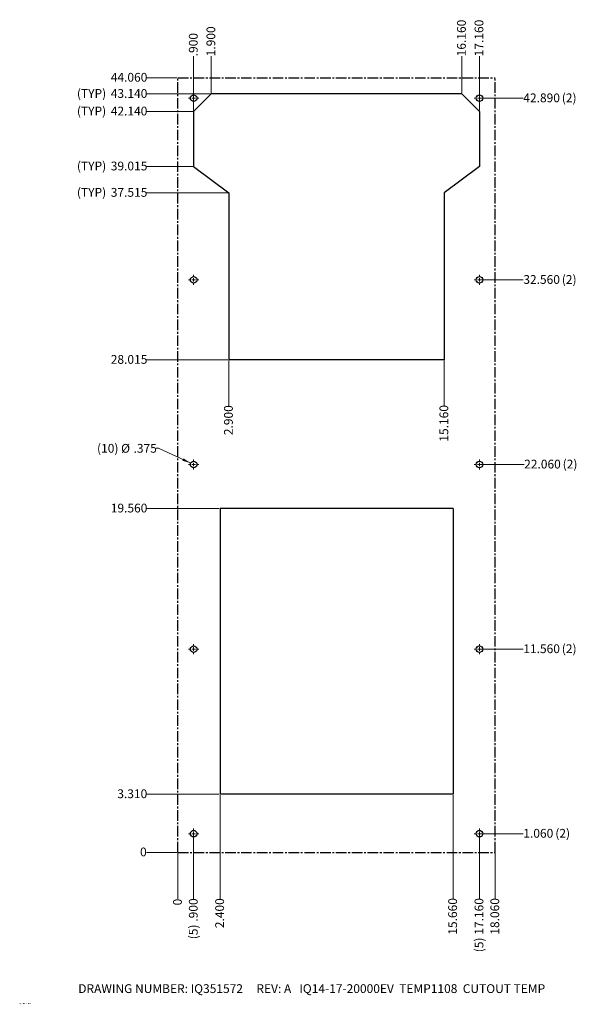
# Model space of a CAD drawing. Units: inches. Extents: x 0.3 to 32, y 0.2 to 56.2.
import ezdxf

# ---------------------------------------------------------------- set-up
doc = ezdxf.new("R2010")
doc.units = ezdxf.units.IN
doc.header["$MEASUREMENT"] = 0
doc.linetypes.add('SLD-Center', pattern=[0.75, 0.6, -0.05, 0.05, -0.05])
doc.linetypes.add('SLD-Solid', pattern=[0])
doc.styles.add('SLDTEXTSTYLE0', font='ARIAL.TTF', dxfattribs={"width": 0.948})
doc.dimstyles.new('SLDDIMSTYLE0', dxfattribs={"dimtxt": 0.485352, "dimasz": 0.091003, "dimexe": 0, "dimexo": 0.0625, "dimgap": 0.121338, "dimtad": 0, "dimtih": 1, "dimtoh": 1, "dimdec": 0, "dimrnd": 1e-09, "dimdsep": 46, "dimtxsty": 'SLDTEXTSTYLE0', "dimblk1": 'NONE', "dimblk2": 'NONE', "dimsah": 1, "dimcen": 0.09, "dimadec": 0, "dimazin": 2, "dimtfac": 1, "dimtdec": 0, "dimtofl": 0, "dimtmove": 0, "dimatfit": 3, "dimldrblk": 'NONE', "dimfxl": 1, "dimfrac": 2, "dimtolj": 1, "dimtzin": 12, "dimarcsym": 0})
doc.dimstyles.new('SLDDIMSTYLE1', dxfattribs={"dimtxt": 0.485352, "dimasz": 0.091003, "dimexe": 0, "dimexo": 0.0625, "dimgap": 0.121338, "dimtad": 0, "dimtih": 1, "dimtoh": 1, "dimdec": 3, "dimrnd": 1e-09, "dimzin": 4, "dimdsep": 46, "dimtxsty": 'SLDTEXTSTYLE0', "dimblk1": 'NONE', "dimblk2": 'NONE', "dimsah": 1, "dimcen": 0.09, "dimadec": 0, "dimazin": 1, "dimtfac": 1, "dimtdec": 3, "dimtofl": 0, "dimtmove": 0, "dimatfit": 3, "dimldrblk": 'NONE', "dimfxl": 1, "dimfrac": 2, "dimtolj": 1, "dimtzin": 12, "dimarcsym": 0})
doc.dimstyles.new('SLDDIMSTYLE2', dxfattribs={"dimtxt": 0.485352, "dimasz": 0.091003, "dimexe": 0, "dimexo": 0.0625, "dimgap": 0.121338, "dimtad": 0, "dimtih": 1, "dimtoh": 1, "dimdec": 3, "dimrnd": 1e-09, "dimzin": 12, "dimdsep": 46, "dimtxsty": 'SLDTEXTSTYLE0', "dimblk1": 'NONE', "dimblk2": 'NONE', "dimsah": 1, "dimcen": 0.09, "dimadec": 0, "dimazin": 3, "dimtfac": 1, "dimtdec": 3, "dimtofl": 0, "dimtmove": 0, "dimatfit": 3, "dimldrblk": 'NONE', "dimfxl": 1, "dimfrac": 2, "dimtolj": 1, "dimtzin": 12, "dimarcsym": 0})
doc.dimstyles.new('SLDDIMSTYLE3', dxfattribs={"dimtxt": 0.485352, "dimasz": 0.091003, "dimexe": 0, "dimexo": 0.0625, "dimgap": 0.121338, "dimtad": 0, "dimtih": 1, "dimtoh": 1, "dimdec": 3, "dimrnd": 1e-09, "dimzin": 12, "dimdsep": 46, "dimtxsty": 'SLDTEXTSTYLE0', "dimblk1": 'NONE', "dimsah": 1, "dimcen": 0, "dimadec": 0, "dimazin": 3, "dimtfac": 1, "dimtdec": 3, "dimtmove": 0, "dimatfit": 3, "dimldrblk": 'NONE', "dimfxl": 1, "dimfrac": 2, "dimtolj": 1, "dimtzin": 12, "dimarcsym": 0})

# ---------------------------------------------------------------- blocks, each defined once
blk = doc.blocks.new('_D')
at = {"color": 7, "linetype": 'SLD-Solid', "lineweight": 18}
blk.add_line((9.293, 8.807), (7.563, 8.807), dxfattribs=at)
at = {"color": 7, "linetype": 'SLD-Solid', "lineweight": 18, "insert": (7.193, 9.079), "char_height": 0.5, "attachment_point": 1, "style": 'SLDTEXTSTYLE0'}
blk.add_mtext('0', dxfattribs=at)
blk = doc.blocks.new('_NONE')
blk = doc.blocks.new('_D_1')
at = {"color": 7, "linetype": 'SLD-Solid', "lineweight": 18}
blk.add_line((26.553, 9.867), (29.004, 9.867), dxfattribs=at)
at = {"color": 7, "linetype": 'SLD-Solid', "lineweight": 18, "char_height": 0.5, "attachment_point": 1, "style": 'SLDTEXTSTYLE0'}
for s, insert in [('1.060', (29.004, 10.139)), (' (2)', (30.671, 10.139))]:
    blk.add_mtext(s, dxfattribs=dict(at, insert=insert))
blk = doc.blocks.new('_D_2')
at = {"color": 7, "linetype": 'SLD-Solid', "lineweight": 18}
blk.add_line((11.693, 12.117), (7.563, 12.117), dxfattribs=at)
at = {"color": 7, "linetype": 'SLD-Solid', "lineweight": 18, "insert": (5.897, 12.389), "char_height": 0.5, "attachment_point": 1, "style": 'SLDTEXTSTYLE0'}
blk.add_mtext('3.310', dxfattribs=at)
blk = doc.blocks.new('_D_3')
at = {"color": 7, "linetype": 'SLD-Solid', "lineweight": 18}
blk.add_line((26.553, 20.367), (29.004, 20.367), dxfattribs=at)
at = {"color": 7, "linetype": 'SLD-Solid', "lineweight": 18, "char_height": 0.5, "attachment_point": 1, "style": 'SLDTEXTSTYLE0'}
for s, insert in [('11.560', (29.004, 20.639)), (' (2)', (31.041, 20.639))]:
    blk.add_mtext(s, dxfattribs=dict(at, insert=insert))
blk = doc.blocks.new('_D_4')
at = {"color": 7, "linetype": 'SLD-Solid', "lineweight": 18}
blk.add_line((11.693, 28.367), (7.563, 28.367), dxfattribs=at)
at = {"color": 7, "linetype": 'SLD-Solid', "lineweight": 18, "insert": (5.526, 28.639), "char_height": 0.5, "attachment_point": 1, "style": 'SLDTEXTSTYLE0'}
blk.add_mtext('19.560', dxfattribs=at)
blk = doc.blocks.new('_D_5')
at = {"color": 7, "linetype": 'SLD-Solid', "lineweight": 18}
blk.add_line((26.553, 30.867), (29.053, 30.867), dxfattribs=at)
at = {"color": 7, "linetype": 'SLD-Solid', "lineweight": 18, "char_height": 0.5, "attachment_point": 1, "style": 'SLDTEXTSTYLE0'}
for s, insert in [('22.060', (29.053, 31.139)), (' (2)', (31.09, 31.139))]:
    blk.add_mtext(s, dxfattribs=dict(at, insert=insert))
blk = doc.blocks.new('_D_6')
at = {"color": 7, "linetype": 'SLD-Solid', "lineweight": 18}
blk.add_line((12.193, 36.822), (7.563, 36.822), dxfattribs=at)
at = {"color": 7, "linetype": 'SLD-Solid', "lineweight": 18, "insert": (5.526, 37.094), "char_height": 0.5, "attachment_point": 1, "style": 'SLDTEXTSTYLE0'}
blk.add_mtext('28.015', dxfattribs=at)
blk = doc.blocks.new('_D_7')
at = {"color": 7, "linetype": 'SLD-Solid', "lineweight": 18}
blk.add_line((26.553, 41.367), (29.004, 41.367), dxfattribs=at)
at = {"color": 7, "linetype": 'SLD-Solid', "lineweight": 18, "char_height": 0.5, "attachment_point": 1, "style": 'SLDTEXTSTYLE0'}
for s, insert in [('32.560', (29.004, 41.639)), (' (2)', (31.041, 41.639))]:
    blk.add_mtext(s, dxfattribs=dict(at, insert=insert))
blk = doc.blocks.new('_D_8')
at = {"color": 7, "linetype": 'SLD-Solid', "lineweight": 18}
blk.add_line((12.193, 46.322), (7.563, 46.322), dxfattribs=at)
at = {"color": 7, "linetype": 'SLD-Solid', "lineweight": 18, "char_height": 0.5, "attachment_point": 1, "style": 'SLDTEXTSTYLE0'}
for s, insert in [('(TYP) ', (3.6, 46.594)), ('37.515', (5.526, 46.594))]:
    blk.add_mtext(s, dxfattribs=dict(at, insert=insert))
blk = doc.blocks.new('_D_9')
at = {"color": 7, "linetype": 'SLD-Solid', "lineweight": 18}
blk.add_line((10.193, 47.822), (7.563, 47.822), dxfattribs=at)
at = {"color": 7, "linetype": 'SLD-Solid', "lineweight": 18, "char_height": 0.5, "attachment_point": 1, "style": 'SLDTEXTSTYLE0'}
for s, insert in [('(TYP) ', (3.6, 48.094)), ('39.015', (5.526, 48.094))]:
    blk.add_mtext(s, dxfattribs=dict(at, insert=insert))
blk = doc.blocks.new('_D_10')
at = {"color": 7, "linetype": 'SLD-Solid', "lineweight": 18}
blk.add_line((10.193, 50.947), (7.563, 50.947), dxfattribs=at)
at = {"color": 7, "linetype": 'SLD-Solid', "lineweight": 18, "char_height": 0.5, "attachment_point": 1, "style": 'SLDTEXTSTYLE0'}
for s, insert in [('(TYP) ', (3.6, 51.219)), ('42.140', (5.526, 51.219))]:
    blk.add_mtext(s, dxfattribs=dict(at, insert=insert))
blk = doc.blocks.new('_D_11')
at = {"color": 7, "linetype": 'SLD-Solid', "lineweight": 18}
blk.add_line((26.553, 51.697), (29.004, 51.697), dxfattribs=at)
at = {"color": 7, "linetype": 'SLD-Solid', "lineweight": 18, "char_height": 0.5, "attachment_point": 1, "style": 'SLDTEXTSTYLE0'}
for s, insert in [('42.890', (29.004, 51.969)), (' (2)', (31.041, 51.969))]:
    blk.add_mtext(s, dxfattribs=dict(at, insert=insert))
blk = doc.blocks.new('_D_12')
at = {"color": 7, "linetype": 'SLD-Solid', "lineweight": 18}
blk.add_line((11.193, 51.947), (7.563, 51.947), dxfattribs=at)
at = {"color": 7, "linetype": 'SLD-Solid', "lineweight": 18, "char_height": 0.5, "attachment_point": 1, "style": 'SLDTEXTSTYLE0'}
for s, insert in [('(TYP) ', (3.6, 52.219)), ('43.140', (5.526, 52.219))]:
    blk.add_mtext(s, dxfattribs=dict(at, insert=insert))
blk = doc.blocks.new('_D_13')
at = {"color": 7, "linetype": 'SLD-Solid', "lineweight": 18}
blk.add_line((9.293, 52.867), (7.563, 52.867), dxfattribs=at)
at = {"color": 7, "linetype": 'SLD-Solid', "lineweight": 18, "insert": (5.526, 53.139), "char_height": 0.5, "attachment_point": 1, "style": 'SLDTEXTSTYLE0'}
blk.add_mtext('44.060', dxfattribs=at)
blk = doc.blocks.new('_D_14')
at = {"color": 7, "linetype": 'SLD-Solid', "lineweight": 18}
blk.add_line((9.343, 8.757), (9.343, 6.16), dxfattribs=at)
at = {"color": 7, "linetype": 'SLD-Solid', "lineweight": 18, "insert": (9.071, 5.789), "char_height": 0.5, "attachment_point": 1, "rotation": 90, "style": 'SLDTEXTSTYLE0'}
blk.add_mtext('0', dxfattribs=at)
blk = doc.blocks.new('_D_15')
at = {"color": 7, "linetype": 'SLD-Solid', "lineweight": 18}
blk.add_line((10.243, 9.817), (10.243, 6.16), dxfattribs=at)
at = {"color": 7, "linetype": 'SLD-Solid', "lineweight": 18, "char_height": 0.5, "attachment_point": 1, "rotation": 90, "style": 'SLDTEXTSTYLE0'}
for s, insert in [('.900', (9.971, 4.863)), ('(5) ', (9.971, 3.863))]:
    blk.add_mtext(s, dxfattribs=dict(at, insert=insert))
blk = doc.blocks.new('_D_16')
at = {"color": 7, "linetype": 'SLD-Solid', "lineweight": 18}
blk.add_line((10.243, 50.997), (10.243, 54.083), dxfattribs=at)
at = {"color": 7, "linetype": 'SLD-Solid', "lineweight": 18, "insert": (9.971, 54.083), "char_height": 0.5, "attachment_point": 1, "rotation": 90, "style": 'SLDTEXTSTYLE0'}
blk.add_mtext('.900', dxfattribs=at)
blk = doc.blocks.new('_D_17')
at = {"color": 7, "linetype": 'SLD-Solid', "lineweight": 18}
blk.add_line((11.243, 51.997), (11.243, 54.083), dxfattribs=at)
at = {"color": 7, "linetype": 'SLD-Solid', "lineweight": 18, "insert": (10.971, 54.083), "char_height": 0.5, "attachment_point": 1, "rotation": 90, "style": 'SLDTEXTSTYLE0'}
blk.add_mtext('1.900', dxfattribs=at)
blk = doc.blocks.new('_D_18')
at = {"color": 7, "linetype": 'SLD-Solid', "lineweight": 18}
blk.add_line((11.743, 12.067), (11.743, 6.16), dxfattribs=at)
at = {"color": 7, "linetype": 'SLD-Solid', "lineweight": 18, "insert": (11.471, 4.493), "char_height": 0.5, "attachment_point": 1, "rotation": 90, "style": 'SLDTEXTSTYLE0'}
blk.add_mtext('2.400', dxfattribs=at)
blk = doc.blocks.new('_D_19')
at = {"color": 7, "linetype": 'SLD-Solid', "lineweight": 18}
blk.add_line((12.243, 36.772), (12.243, 34.202), dxfattribs=at)
at = {"color": 7, "linetype": 'SLD-Solid', "lineweight": 18, "insert": (11.971, 32.535), "char_height": 0.5, "attachment_point": 1, "rotation": 90, "style": 'SLDTEXTSTYLE0'}
blk.add_mtext('2.900', dxfattribs=at)
blk = doc.blocks.new('_D_20')
at = {"color": 7, "linetype": 'SLD-Solid', "lineweight": 18}
blk.add_line((24.503, 36.772), (24.503, 34.202), dxfattribs=at)
at = {"color": 7, "linetype": 'SLD-Solid', "lineweight": 18, "insert": (24.231, 32.165), "char_height": 0.5, "attachment_point": 1, "rotation": 90, "style": 'SLDTEXTSTYLE0'}
blk.add_mtext('15.160', dxfattribs=at)
blk = doc.blocks.new('_D_21')
at = {"color": 7, "linetype": 'SLD-Solid', "lineweight": 18}
blk.add_line((25.003, 12.067), (25.003, 6.16), dxfattribs=at)
at = {"color": 7, "linetype": 'SLD-Solid', "lineweight": 18, "insert": (24.731, 4.123), "char_height": 0.5, "attachment_point": 1, "rotation": 90, "style": 'SLDTEXTSTYLE0'}
blk.add_mtext('15.660', dxfattribs=at)
blk = doc.blocks.new('_D_22')
at = {"color": 7, "linetype": 'SLD-Solid', "lineweight": 18}
blk.add_line((25.503, 51.997), (25.503, 54.083), dxfattribs=at)
at = {"color": 7, "linetype": 'SLD-Solid', "lineweight": 18, "insert": (25.231, 54.083), "char_height": 0.5, "attachment_point": 1, "rotation": 90, "style": 'SLDTEXTSTYLE0'}
blk.add_mtext('16.160', dxfattribs=at)
blk = doc.blocks.new('_D_23')
at = {"color": 7, "linetype": 'SLD-Solid', "lineweight": 18}
blk.add_line((26.503, 9.817), (26.503, 6.16), dxfattribs=at)
at = {"color": 7, "linetype": 'SLD-Solid', "lineweight": 18, "char_height": 0.5, "attachment_point": 1, "rotation": 90, "style": 'SLDTEXTSTYLE0'}
for s, insert in [('17.160', (26.231, 4.123)), ('(5) ', (26.231, 3.123))]:
    blk.add_mtext(s, dxfattribs=dict(at, insert=insert))
blk = doc.blocks.new('_D_24')
at = {"color": 7, "linetype": 'SLD-Solid', "lineweight": 18}
blk.add_line((26.503, 50.997), (26.503, 54.083), dxfattribs=at)
at = {"color": 7, "linetype": 'SLD-Solid', "lineweight": 18, "insert": (26.231, 54.083), "char_height": 0.5, "attachment_point": 1, "rotation": 90, "style": 'SLDTEXTSTYLE0'}
blk.add_mtext('17.160', dxfattribs=at)
blk = doc.blocks.new('_D_25')
at = {"color": 7, "linetype": 'SLD-Solid', "lineweight": 18}
blk.add_line((27.403, 8.757), (27.403, 6.16), dxfattribs=at)
at = {"color": 7, "linetype": 'SLD-Solid', "lineweight": 18, "insert": (27.131, 4.123), "char_height": 0.5, "attachment_point": 1, "rotation": 90, "style": 'SLDTEXTSTYLE0'}
blk.add_mtext('18.060', dxfattribs=at)
blk = doc.blocks.new('_D_26')
at = {"color": 7, "linetype": 'SLD-Solid', "lineweight": 18}
for p, q in [((8.243, 31.796), (8.118, 31.796)), ((10.073, 30.946), (8.243, 31.796))]:
    blk.add_line(p, q, dxfattribs=at)
blk.add_solid([(10.073, 30.946), (9.664, 31.218), (9.601, 31.083)], dxfattribs=at)
at = {"color": 7, "linetype": 'SLD-Solid', "lineweight": 18, "char_height": 0.5, "attachment_point": 1, "style": 'SLDTEXTSTYLE0'}
for s, insert in [('(10) ', (4.744, 32.036)), ('%%c', (6.114, 32.036)), ('.375', (6.822, 32.036))]:
    blk.add_mtext(s, dxfattribs=dict(at, insert=insert))
blk = doc.blocks.new('SW_CENTERMARKSYMBOL_0')
at = {"color": 0, "linetype": 'SLD-Solid', "lineweight": 0}
for p, q in [((-0.2, 0), (-0.2875, 0)), ((0, 0), (-0.1, 0)), ((0, 0.2), (0, 0.2875)), ((0, 0), (0, 0.1)), ((0, 0), (0, -0.1)), ((0, 0), (0.1, 0)), ((0.2, 0), (0.2875, 0)), ((0, -0.2), (0, -0.2875))]:
    blk.add_line(p, q, dxfattribs=at)
blk = doc.blocks.new('SW_CENTERMARKSYMBOL_1')
at = {"color": 0, "linetype": 'SLD-Solid', "lineweight": 0}
for p, q in [((-0.2, 0), (-0.2875, 0)), ((0, 0), (-0.1, 0)), ((0, 0.2), (0, 0.2875)), ((0, 0), (0, 0.1)), ((0, 0), (0, -0.1)), ((0, 0), (0.1, 0)), ((0.2, 0), (0.2875, 0)), ((0, -0.2), (0, -0.2875))]:
    blk.add_line(p, q, dxfattribs=at)
blk = doc.blocks.new('SW_CENTERMARKSYMBOL_2')
at = {"color": 0, "linetype": 'SLD-Solid', "lineweight": 0}
for p, q in [((-0.2, 0), (-0.2875, 0)), ((0, 0), (-0.1, 0)), ((0, 0.2), (0, 0.2875)), ((0, 0), (0, 0.1)), ((0, 0), (0, -0.1)), ((0, 0), (0.1, 0)), ((0.2, 0), (0.2875, 0)), ((0, -0.2), (0, -0.2875))]:
    blk.add_line(p, q, dxfattribs=at)
blk = doc.blocks.new('SW_CENTERMARKSYMBOL_3')
at = {"color": 0, "linetype": 'SLD-Solid', "lineweight": 0}
for p, q in [((-0.2, 0), (-0.2875, 0)), ((0, 0), (-0.1, 0)), ((0, 0.2), (0, 0.2875)), ((0, 0), (0, 0.1)), ((0, 0), (0, -0.1)), ((0, 0), (0.1, 0)), ((0.2, 0), (0.2875, 0)), ((0, -0.2), (0, -0.2875))]:
    blk.add_line(p, q, dxfattribs=at)
blk = doc.blocks.new('SW_CENTERMARKSYMBOL_4')
at = {"color": 0, "linetype": 'SLD-Solid', "lineweight": 0}
for p, q in [((-0.2, 0), (-0.2875, 0)), ((0, 0), (-0.1, 0)), ((0, 0.2), (0, 0.2875)), ((0, 0), (0, 0.1)), ((0, 0), (0, -0.1)), ((0, 0), (0.1, 0)), ((0.2, 0), (0.2875, 0)), ((0, -0.2), (0, -0.2875))]:
    blk.add_line(p, q, dxfattribs=at)
blk = doc.blocks.new('SW_CENTERMARKSYMBOL_5')
at = {"color": 0, "linetype": 'SLD-Solid', "lineweight": 0}
for p, q in [((-0.2, 0), (-0.2875, 0)), ((0, 0), (-0.1, 0)), ((0, 0.2), (0, 0.2875)), ((0, 0), (0, 0.1)), ((0, 0), (0, -0.1)), ((0, 0), (0.1, 0)), ((0.2, 0), (0.2875, 0)), ((0, -0.2), (0, -0.2875))]:
    blk.add_line(p, q, dxfattribs=at)
blk = doc.blocks.new('SW_CENTERMARKSYMBOL_6')
at = {"color": 0, "linetype": 'SLD-Solid', "lineweight": 0}
for p, q in [((-0.2, 0), (-0.2875, 0)), ((0, 0), (-0.1, 0)), ((0, 0.2), (0, 0.2875)), ((0, 0), (0, 0.1)), ((0, 0), (0, -0.1)), ((0, 0), (0.1, 0)), ((0.2, 0), (0.2875, 0)), ((0, -0.2), (0, -0.2875))]:
    blk.add_line(p, q, dxfattribs=at)
blk = doc.blocks.new('SW_CENTERMARKSYMBOL_7')
at = {"color": 0, "linetype": 'SLD-Solid', "lineweight": 0}
for p, q in [((-0.2, 0), (-0.2875, 0)), ((0, 0), (-0.1, 0)), ((0, 0.2), (0, 0.2875)), ((0, 0), (0, 0.1)), ((0, 0), (0, -0.1)), ((0, 0), (0.1, 0)), ((0.2, 0), (0.2875, 0)), ((0, -0.2), (0, -0.2875))]:
    blk.add_line(p, q, dxfattribs=at)
blk = doc.blocks.new('SW_CENTERMARKSYMBOL_8')
at = {"color": 0, "linetype": 'SLD-Solid', "lineweight": 0}
for p, q in [((-0.2, 0), (-0.2875, 0)), ((0, 0), (-0.1, 0)), ((0, 0.2), (0, 0.2875)), ((0, 0), (0, 0.1)), ((0, 0), (0, -0.1)), ((0, 0), (0.1, 0)), ((0.2, 0), (0.2875, 0)), ((0, -0.2), (0, -0.2875))]:
    blk.add_line(p, q, dxfattribs=at)
blk = doc.blocks.new('SW_CENTERMARKSYMBOL_9')
at = {"color": 0, "linetype": 'SLD-Solid', "lineweight": 0}
for p, q in [((-0.2, 0), (-0.2875, 0)), ((0, 0), (-0.1, 0)), ((0, 0.2), (0, 0.2875)), ((0, 0), (0, 0.1)), ((0, 0), (0, -0.1)), ((0, 0), (0.1, 0)), ((0.2, 0), (0.2875, 0)), ((0, -0.2), (0, -0.2875))]:
    blk.add_line(p, q, dxfattribs=at)

msp = doc.modelspace()

# ---------------------------------------------------------------- linework, layer by layer
at = {"color": 7, "linetype": 'SLD-Center'}
for p, q in [((9.343, 8.8074), (9.343, 52.8674)), ((9.343, 52.8674), (27.403, 52.8674)), ((27.403, 8.8074), (27.403, 52.8674)), ((9.343, 8.8074), (27.403, 8.8074))]:
    msp.add_line(p, q, dxfattribs=at)
at = {"color": 7, "linetype": 'SLD-Solid'}
for p, q in [((11.243, 51.9474), (10.243, 50.9474)), ((25.503, 51.9474), (11.243, 51.9474)), ((26.503, 50.9474), (25.503, 51.9474)), ((10.243, 50.9474), (10.243, 47.8224)), ((26.503, 50.9474), (26.503, 47.8224)), ((10.243, 47.8224), (12.243, 46.3224)), ((26.503, 47.8224), (24.503, 46.3224)), ((12.243, 46.3224), (12.243, 36.8224)), ((24.503, 46.3224), (24.503, 36.8224)), ((24.503, 36.8224), (12.243, 36.8224)), ((25.003, 28.3674), (11.743, 28.3674)), ((11.743, 28.3674), (11.743, 12.1174)), ((25.003, 28.3674), (25.003, 12.1174)), ((25.003, 12.1174), (11.743, 12.1174))]:
    msp.add_line(p, q, dxfattribs=at)
for centre in [(10.243, 51.6974), (26.503, 51.6974), (10.243, 41.3674), (26.503, 41.3674), (10.243, 30.8674), (26.503, 30.8674), (10.243, 20.3674), (26.503, 20.3674), (10.243, 9.8674), (26.503, 9.8674)]:
    msp.add_circle(centre, 0.1875, dxfattribs=at)

# ---------------------------------------------------------------- block references
at = {"color": 7, "linetype": 'Continuous', "lineweight": 0}
for name, p in [('SW_CENTERMARKSYMBOL_0', (10.243, 51.6974)), ('SW_CENTERMARKSYMBOL_1', (26.503, 51.6974)), ('SW_CENTERMARKSYMBOL_3', (10.243, 41.3674)), ('SW_CENTERMARKSYMBOL_2', (26.503, 41.3674)), ('SW_CENTERMARKSYMBOL_4', (10.243, 30.8674)), ('SW_CENTERMARKSYMBOL_5', (26.503, 30.8674)), ('SW_CENTERMARKSYMBOL_7', (10.243, 20.3674)), ('SW_CENTERMARKSYMBOL_6', (26.503, 20.3674)), ('SW_CENTERMARKSYMBOL_8', (10.243, 9.8674)), ('SW_CENTERMARKSYMBOL_9', (26.503, 9.8674))]:
    msp.add_blockref(name, p, dxfattribs=at)

# ---------------------------------------------------------------- texts
at = {"color": 7, "linetype": 'Continuous', "lineweight": 0, "attachment_point": 1, "style": 'SLDTEXTSTYLE0'}
for s, insert, char_height in [('DRAWING NUMBER: IQ351572     REV: A   IQ14-17-20000EV  TEMP1108  CUTOUT TEMP', (3.6751, 1.3057), 0.5), ('QD-ENG-61  REV 0', (0.3369, 0.2388), 0.06)]:
    msp.add_mtext(s, dxfattribs=dict(at, insert=insert, char_height=char_height))

# ---------------------------------------------------------------- dimensions: what is measured, and where the dimension line sits
at = {"color": 7, "linetype": 'SLD-Solid', "lineweight": 18}
for feature_location, offset, dtype, origin, dimstyle, picture, middle in [((25.503, 51.9474), (0, 2.1353), 1, (9.343, 8.8074), 'SLDDIMSTYLE1', '_D_22', (25.503, 55.1012)), ((26.503, 50.9474), (0, 3.1353), 1, (9.343, 8.8074), 'SLDDIMSTYLE1', '_D_24', (26.503, 55.1012)), ((11.243, 51.9474), (0, 2.1353), 1, (9.343, 8.8074), 'SLDDIMSTYLE1', '_D_17', (11.243, 54.916)), ((10.243, 50.9474), (0, 3.1353), 1, (9.343, 8.8074), 'SLDDIMSTYLE1', '_D_16', (10.243, 54.7308)), ((9.343, 52.8674), (-1.7796, 0), 0, (9.343, 8.8074), 'SLDDIMSTYLE1', '_D_13', (6.5449, 52.8674)), ((12.243, 36.8224), (-4.6796, 0), 0, (9.343, 8.8074), 'SLDDIMSTYLE2', '_D_6', (6.5449, 36.8224)), ((12.243, 36.8224), (0, -2.6203), 1, (9.343, 8.8074), 'SLDDIMSTYLE1', '_D_19', (12.243, 33.3688)), ((24.503, 36.8224), (0, -2.6203), 1, (9.343, 8.8074), 'SLDDIMSTYLE1', '_D_20', (24.503, 33.1836)), ((11.743, 28.3674), (-4.1796, 0), 0, (9.343, 8.8074), 'SLDDIMSTYLE1', '_D_4', (6.5449, 28.3674)), ((11.743, 12.1174), (-4.1796, 0), 0, (9.343, 8.8074), 'SLDDIMSTYLE1', '_D_2', (6.7301, 12.1174)), ((11.743, 12.1174), (0, -5.9576), 1, (9.343, 8.8074), 'SLDDIMSTYLE1', '_D_18', (11.743, 5.3264)), ((25.003, 12.1174), (0, -5.9576), 1, (9.343, 8.8074), 'SLDDIMSTYLE1', '_D_21', (25.003, 5.1412)), ((9.3429812949, 8.8073807088), (-1.779597805, 0), 0, (9.3429812949, 8.8073807088), 'SLDDIMSTYLE0', '_D', (7.3781983008, 8.8073807088)), ((9.3429812949, 8.8073807088), (0, -2.6476333749), 1, (9.3429812949, 8.8073807088), 'SLDDIMSTYLE0', '_D_14', (9.3429812949, 5.9745621449)), ((27.403, 8.8074), (0, -2.6476), 1, (9.343, 8.8074), 'SLDDIMSTYLE1', '_D_25', (27.403, 5.1412))]:
    dim = msp.add_ordinate_dim(feature_location=feature_location, offset=offset, dtype=dtype, origin=origin, dimstyle=dimstyle, dxfattribs=at)
    dim.commit()
    dim.dimension.update_dxf_attribs({"geometry": picture, "text_midpoint": middle})
for feature_location, offset, dtype, text, dimstyle, picture, middle in [((11.243, 51.9474), (-3.6796, 0), 0, '(TYP) <>', 'SLDDIMSTYLE1', '_D_12', (5.5819, 51.9474)), ((26.503, 51.6974), (2.501, 0), 0, '<> (2)', 'SLDDIMSTYLE1', '_D_11', (30.5225, 51.6974)), ((10.243, 50.9474), (-2.6796, 0), 0, '(TYP) <>', 'SLDDIMSTYLE1', '_D_10', (5.5819, 50.9474)), ((10.243, 47.8224), (-2.6796, 0), 0, '(TYP) <>', 'SLDDIMSTYLE2', '_D_9', (5.5819, 47.8224)), ((12.243, 46.3224), (-4.6796, 0), 0, '(TYP) <>', 'SLDDIMSTYLE2', '_D_8', (5.5819, 46.3224)), ((26.503, 41.3674), (2.501, 0), 0, '<> (2)', 'SLDDIMSTYLE1', '_D_7', (30.5225, 41.3674)), ((26.503, 30.8674), (2.55, 0), 0, '<> (2)', 'SLDDIMSTYLE1', '_D_5', (30.5715, 30.8674)), ((26.503, 20.3674), (2.501, 0), 0, '<> (2)', 'SLDDIMSTYLE1', '_D_3', (30.5225, 20.3674)), ((26.503, 9.8674), (2.501, 0), 0, '<> (2)', 'SLDDIMSTYLE1', '_D_1', (30.3373, 9.8674)), ((10.243, 9.8674), (0, -3.7076), 1, '(5) <>', 'SLDDIMSTYLE1', '_D_15', (10.243, 5.0116)), ((26.503, 9.8674), (0, -3.7076), 1, '(5) <>', 'SLDDIMSTYLE1', '_D_23', (26.503, 4.6412))]:
    dim = msp.add_ordinate_dim(feature_location=feature_location, offset=offset, dtype=dtype, origin=(9.343, 8.8074), text=text, dimstyle=dimstyle, dxfattribs=at)
    dim.commit()
    dim.dimension.update_dxf_attribs({"geometry": picture, "text_midpoint": middle})
dim = msp.add_diameter_dim_2p(p1=(10.413, 30.7884), p2=(10.0729, 30.9463), text='(10) <>', dimstyle='SLDDIMSTYLE3', dxfattribs=at)
dim.commit()
dim.dimension.update_dxf_attribs({"geometry": '_D_26', "text_midpoint": (6.4309, 31.7957), "dimtype": 163})

doc.saveas('drawing.dxf')
